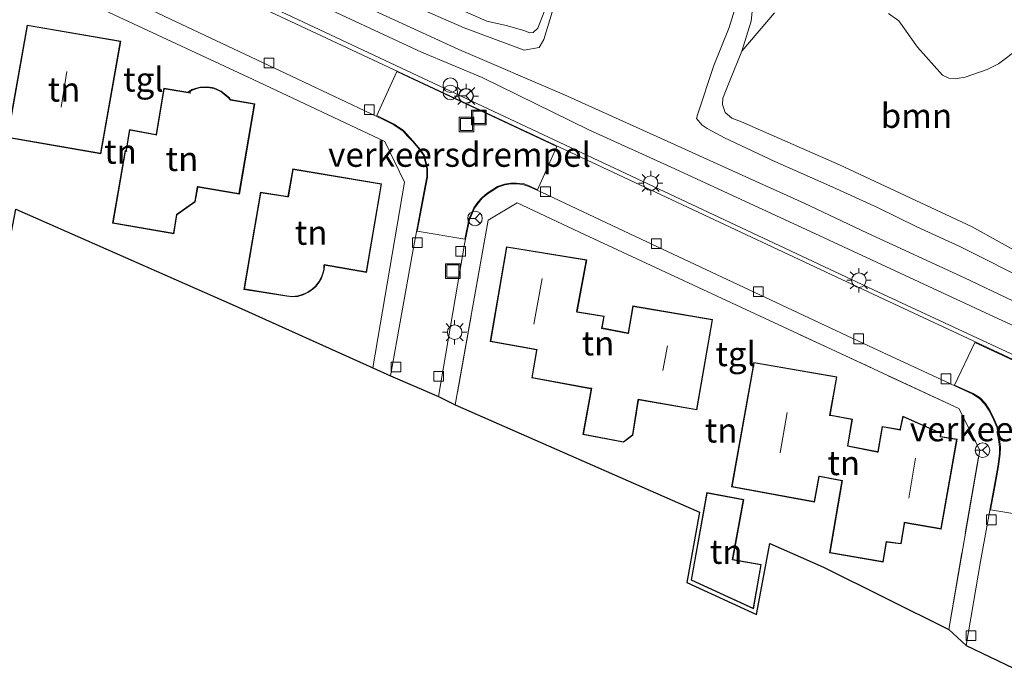
# Model space of a CAD drawing. Units: metres. Extents: x 119994 to 129528, y 399998 to 406250.
# Drawn here: x 127687 to 127788, y 400687 to 400753 of the extents above; entities that cross this region are included whole.
import ezdxf
from ezdxf.enums import TextEntityAlignment as Align

# ---------------------------------------------------------------- set-up
doc = ezdxf.new("R2010")
doc.units = ezdxf.units.M
doc.linetypes.add('IE-TERREINAFSCHEIDING', pattern=[10, 8, -2])
doc.layers.get('0').update_dxf_attribs({"lineweight": 25})
for name, color, linetype, lineweight in [('B-ME-GR-BOOM-GV-B6', 93, 'Continuous', 18), ('B-ME-GW-KRUINLIJN-L-B1', 93, 'Continuous', 18), ('B-ME-GW-TEENLIJN-L-B1', 93, 'Continuous', 18), ('B-ME-IE-GRASLAND-GV-B6', 93, 'Continuous', 18), ('B-ME-IE-GRONDWERKLIJN-GROND_INGERICHT-GV-B6', 253, 'Continuous', 18), ('B-ME-IE-INRICHTINGSELEMENT-S-B1', 253, 'Continuous', 18), ('B-ME-IE-MEUBILAIR_WEGMEUBILAIR-LICHTMAST-S-B1', 8, 'Continuous', 18), ('B-ME-IE-TERREINAFSCHEIDING-RASTERHEKWERK-L-B1', 8, 'IE-TERREINAFSCHEIDING', 18), ('B-ME-KG-KADASTRAAL-DAKRAND-L-B1', 13, 'Continuous', 18), ('B-ME-KG-KADASTRAAL-NOKLIJN-L-B1', 13, 'Continuous', 18), ('B-ME-KG-KADASTRAAL-OPNAMEDTMGRENS-L-B1', 10, 'Continuous', 25), ('B-ME-OG-BEBOUWING-GV-B6', 173, 'Continuous', 18), ('B-ME-VH-DREMPEL-GV-B6', 8, 'Continuous', 18), ('B-ME-VH-VERH_SOORT-BETON-OVERIG-GV-B6', 8, 'IE-TERREINAFSCHEIDING-NATUURLIJK-HOUTWAL', 18), ('B-ME-VH-VERH_SOORT-KLINKERS-GV-B6', 8, 'IE-TERREINAFSCHEIDING-NATUURLIJK-HOUTWAL', 18), ('B-ME-VH-VERH_SOORT-TEGELS-GV-B6', 8, 'Continuous', 18), ('B-ME-VV-KOLK-S-B1', 8, 'Continuous', 18), ('B-ME-VW-MEUBILAIR_WEGMEUBILAIR-RONA-S-B1', 8, 'Continuous', 18)]:
    doc.layers.add(name, color=color, linetype=linetype, lineweight=lineweight)
doc.styles.add('NLCS-ISO', font='NLCS-ISO.TTF')
doc.linetypes.add('IE-TERREINAFSCHEIDING-NATUURLIJK-HOUTWAL', pattern='A,7,-1.5,[67,NLCS.SHX,S=0.75,R=45,X=0,Y=0],-1.5,7,-1.5,[70,NLCS.SHX,S=0.75,R=0,X=0,Y=0],-1.5', length=20)

# ---------------------------------------------------------------- blocks, each defined once
blk = doc.blocks.new('put')
for p, q in [((0.75, 0.75), (-0.75, 0.75)), ((-0.75, 0.75), (-0.75, -0.75)), ((0.75, -0.75), (0.75, 0.75)), ((-0.75, -0.75), (0.75, -0.75))]:
    blk.add_line(p, q)
blk.add_lwpolyline([(-0.625, 0.625), (0.625, 0.625), (0.625, -0.625), (-0.625, -0.625)], close=True)
blk = doc.blocks.new('prullenbak')
for centre in [(-0.375, 0), (0.375, 0)]:
    blk.add_circle(centre, 0.75)
blk = doc.blocks.new('wegwijzer')
for q in [(-0.53, -0.53), (0, 0.75), (0.53, -0.53)]:
    blk.add_line((0, 0), q)
blk.add_circle((0, 0), 0.75)
blk = doc.blocks.new('kolk')
blk.add_lwpolyline([(-0.5, -0.5), (0.5, -0.5), (0.5, 0.5), (-0.5, 0.5)], close=True)
blk = doc.blocks.new('lantaarnpaal')
for p, q in [((0, 0.75), (0, 1.25)), ((-0.75, 0), (-1.25, 0)), ((-0.88, 0.88), (-0.53, 0.53)), ((0.53, 0.53), (0.88, 0.88)), ((0.75, 0), (1.25, 0)), ((-0.53, -0.53), (-0.88, -0.88)), ((0, -0.75), (0, -1.25)), ((0.53, -0.53), (0.88, -0.88))]:
    blk.add_line(p, q)
blk.add_circle((0, 0), 0.75)

msp = doc.modelspace()

# ---------------------------------------------------------------- linework, layer by layer
at = {"layer": 'B-ME-GR-BOOM-GV-B6'}
for points in [[(127790.549, 400728.788, 7.175), (127784.859, 400731.949, 7.179), (127771.271, 400738.286, 7.203), (127761.192, 400742.699, 7.203), (127760.213, 400743.088, 7.195), (127759.535, 400743.647, 7.195), (127759.237, 400744.492, 7.199), (127759.276, 400745.144, 7.203), (127760.052, 400747.024, 7.175), (127761.25, 400749.966, 7.144), (127764.5904, 400753.8965, 7.1428)], [(127776.3146, 400753.8146, 7.1488), (127777.387, 400753.093, 7.1768), (127779.2987, 400750.3702, 7.1888), (127781.873, 400747.5033, 7.2188), (127782.5267, 400747.1956, 7.2388), (127783.1923, 400747.1061, 7.2508), (127784.2136, 400747.2863, 7.2508), (127786.4856, 400748.0905, 7.1668), (127787.6419, 400748.6582, 7.1808), (127789.7342, 400750.2462, 7.2008)]]:
    msp.add_polyline3d(points, dxfattribs=at)
at = {"layer": 'B-ME-GW-KRUINLIJN-L-B1'}
for points in [[(127621.622, 400800.204, 6.976), (127637.344, 400792.828, 6.953), (127651.875, 400785.984, 6.957), (127662.993, 400780.483, 6.941), (127671.493, 400776.502, 6.949), (127684.526, 400770.388, 6.953), (127692.379, 400766.686, 6.949), (127696.968, 400764.571, 6.949), (127704.856, 400760.794, 6.925), (127716.186, 400755.518, 6.953), (127728.308, 400749.839, 6.957), (127734.531, 400747.268, 6.949), (127745.519, 400741.884, 6.965), (127754.364, 400737.872, 7.048), (127769.278, 400730.976, 7.04), (127787.196, 400722.639, 6.992), (127799.865, 400716.833, 7), (127815.233, 400709.83, 7.032)], [(127717.329, 400763.828, 6.865), (127717.496, 400763.617, 6.869), (127717.715, 400763.075, 6.881), (127717.638, 400762.178, 6.877), (127717.556, 400761.385, 6.869), (127717.79, 400760.788, 6.865), (127718.098, 400760.517, 6.865), (127720.453, 400759.48, 6.885), (127735.002, 400753.057, 6.845), (127737.016, 400752.599, 6.817), (127738.814, 400752.071, 6.793), (127739.436, 400751.843, 6.782), (127739.791, 400751.888, 6.778), (127740.252, 400752.321, 6.774), (127741.396, 400755.27, 6.774), (127742.227, 400757.699, 6.766), (127742.572, 400758.208, 6.766), (127743.068, 400758.661, 6.809)], [(127790.549, 400728.788, 7.175), (127784.859, 400731.949, 7.179), (127771.271, 400738.286, 7.203), (127761.192, 400742.699, 7.203), (127760.213, 400743.088, 7.195), (127759.535, 400743.647, 7.195), (127759.237, 400744.492, 7.199), (127759.276, 400745.144, 7.203), (127760.052, 400747.024, 7.175), (127761.25, 400749.966, 7.144), (127762.2, 400753.037, 7.144), (127762.354, 400754.367, 7.144)]]:
    msp.add_polyline3d(points, dxfattribs=at)
at = {"layer": 'B-ME-GW-TEENLIJN-L-B1'}
for points in [[(127814.896, 400712.534, 6.535), (127808.403, 400715.64, 6.551), (127799.937, 400719.362, 6.603), (127791.983, 400722.936, 6.583), (127784.139, 400726.653, 6.567), (127774.163, 400731.243, 6.559), (127767.667, 400734.344, 6.551), (127762.023, 400736.876, 6.531), (127753.55, 400740.721, 6.547), (127743.01, 400745.475, 6.527), (127732.143, 400750.13, 6.515), (127721.748, 400754.875, 6.547), (127710.395, 400759.929, 6.579), (127702.069, 400763.503, 6.595), (127694.808, 400766.774, 6.607), (127687.406, 400770.167, 6.618), (127679.866, 400773.902, 6.618), (127668.161, 400779.237, 6.638), (127657.457, 400784.493, 6.65), (127648.444, 400788.93, 6.662), (127641.499, 400792.342, 6.658), (127624.594, 400800.247, 6.646)], [(127717.196, 400759.155, 6.539), (127732.671, 400752.354, 6.491), (127738.852, 400750.056, 6.487), (127740.384, 400750.344, 6.491), (127740.893, 400751.166, 6.515), (127742.11, 400755.185, 6.539)], [(127760.479, 400754.181, 6.646), (127759.94, 400752.375, 6.638), (127758.377, 400748.478, 6.579), (127756.673, 400743.42, 6.599), (127756.594, 400743.039, 6.599), (127757.174, 400742.34, 6.599), (127757.682, 400742.018, 6.603), (127759.445, 400741.062, 6.611), (127764.639, 400738.603, 6.618), (127770.589, 400735.982, 6.622), (127775.185, 400733.886, 6.618), (127779.25, 400731.913, 6.622), (127783.651, 400729.894, 6.611), (127791.245, 400726.075, 6.614)]]:
    msp.add_polyline3d(points, dxfattribs=at)
at = {"layer": 'B-ME-IE-GRASLAND-GV-B6'}
for points in [[(127814.628, 400715.453, 6.531), (127814.896, 400712.534, 6.535), (127808.403, 400715.64, 6.551), (127799.937, 400719.362, 6.603), (127791.983, 400722.936, 6.583), (127784.139, 400726.653, 6.567), (127774.163, 400731.243, 6.559), (127767.667, 400734.344, 6.551), (127762.023, 400736.876, 6.531), (127753.55, 400740.721, 6.547), (127743.01, 400745.475, 6.527), (127732.143, 400750.13, 6.515), (127721.748, 400754.875, 6.547), (127710.395, 400759.929, 6.579), (127702.069, 400763.503, 6.595), (127694.808, 400766.774, 6.607), (127687.406, 400770.167, 6.618), (127679.866, 400773.902, 6.618), (127668.161, 400779.237, 6.638), (127657.457, 400784.493, 6.65), (127648.444, 400788.93, 6.662), (127641.499, 400792.342, 6.658), (127624.594, 400800.247, 6.646)], [(127624.594, 400800.247, 6.646), (127641.499, 400792.342, 6.658), (127648.444, 400788.93, 6.662), (127657.457, 400784.493, 6.65), (127668.161, 400779.237, 6.638), (127679.866, 400773.902, 6.618), (127687.406, 400770.167, 6.618), (127694.808, 400766.774, 6.607), (127702.069, 400763.503, 6.595), (127710.395, 400759.929, 6.579), (127721.748, 400754.875, 6.547), (127732.143, 400750.13, 6.515), (127743.01, 400745.475, 6.527), (127753.55, 400740.721, 6.547), (127762.023, 400736.876, 6.531), (127767.667, 400734.344, 6.551), (127774.163, 400731.243, 6.559), (127784.139, 400726.653, 6.567), (127791.983, 400722.936, 6.583)], [(127621.622, 400800.204, 6.976), (127637.344, 400792.828, 6.953), (127651.875, 400785.984, 6.957), (127662.993, 400780.483, 6.941), (127671.493, 400776.502, 6.949), (127684.526, 400770.388, 6.953), (127692.379, 400766.686, 6.949), (127696.968, 400764.571, 6.949), (127704.856, 400760.794, 6.925), (127716.186, 400755.518, 6.953), (127728.308, 400749.839, 6.957), (127734.531, 400747.268, 6.949), (127745.519, 400741.884, 6.965), (127754.364, 400737.872, 7.048), (127769.278, 400730.976, 7.04), (127787.196, 400722.639, 6.992), (127799.865, 400716.833, 7), (127815.233, 400709.83, 7.032), (127810.783, 400708.707, 6.969), (127774.783, 400725.441, 6.984), (127734.585, 400744.305, 6.988), (127703.292, 400759.007, 6.925), (127670.474, 400774.29, 6.957), (127633.186, 400791.774, 6.949)], [(127799.865, 400716.833, 7), (127787.196, 400722.639, 6.992), (127769.278, 400730.976, 7.04), (127754.364, 400737.872, 7.048), (127745.519, 400741.884, 6.965), (127734.531, 400747.268, 6.949), (127728.308, 400749.839, 6.957), (127716.186, 400755.518, 6.953), (127704.856, 400760.794, 6.925), (127696.968, 400764.571, 6.949), (127692.379, 400766.686, 6.949), (127684.526, 400770.388, 6.953), (127671.493, 400776.502, 6.949), (127662.993, 400780.483, 6.941), (127651.875, 400785.984, 6.957), (127637.344, 400792.828, 6.953), (127621.622, 400800.204, 6.976)], [(127682.646, 400776.775, 6.996), (127692.129, 400772.079, 7.012), (127697.947, 400769.595, 7.016), (127702.875, 400767.669, 7.056), (127707.452, 400766.71, 7.108), (127710.858, 400766.326, 7.1), (127715.317, 400765.673, 7.136), (127719.005, 400764.742, 7.155), (127729.578, 400762.935, 7.187), (127742.706, 400760.185, 7.144), (127757.876, 400756.986, 7.108), (127759.891, 400756.475, 7.06), (127761.372, 400755.954, 7.06), (127761.887, 400755.652, 7.14), (127762.294, 400755.155, 7.144), (127762.354, 400754.367, 7.144), (127762.2, 400753.037, 7.144)], [(127717.329, 400763.828, 6.865), (127717.496, 400763.617, 6.869), (127717.715, 400763.075, 6.881), (127717.638, 400762.178, 6.877), (127717.556, 400761.385, 6.869), (127717.79, 400760.788, 6.865), (127718.098, 400760.517, 6.865), (127720.453, 400759.48, 6.885), (127735.002, 400753.057, 6.845), (127737.016, 400752.599, 6.817), (127738.814, 400752.071, 6.793), (127739.436, 400751.843, 6.782), (127739.791, 400751.888, 6.778), (127740.252, 400752.321, 6.774), (127741.396, 400755.27, 6.774), (127742.227, 400757.699, 6.766), (127742.572, 400758.208, 6.766), (127743.068, 400758.661, 6.809), (127742.044, 400758.766, 6.809), (127737.148, 400759.545, 6.79), (127728.431, 400761.116, 6.797), (127721.281, 400762.622, 6.817), (127718.842, 400763.347, 6.817), (127717.329, 400763.828, 6.865)], [(127739.791, 400751.888, 6.778), (127739.436, 400751.843, 6.782), (127738.814, 400752.071, 6.793), (127737.016, 400752.599, 6.817), (127735.002, 400753.057, 6.845), (127720.453, 400759.48, 6.885), (127718.098, 400760.517, 6.865), (127717.79, 400760.788, 6.865), (127717.556, 400761.385, 6.869), (127717.638, 400762.178, 6.877), (127717.715, 400763.075, 6.881), (127717.496, 400763.617, 6.869), (127717.329, 400763.828, 6.865), (127718.842, 400763.347, 6.817), (127721.281, 400762.622, 6.817), (127728.431, 400761.116, 6.797), (127737.148, 400759.545, 6.79), (127742.044, 400758.766, 6.809), (127743.068, 400758.661, 6.809), (127742.572, 400758.208, 6.766), (127742.227, 400757.699, 6.766), (127741.396, 400755.27, 6.774), (127740.252, 400752.321, 6.774), (127739.791, 400751.888, 6.778)], [(127717.196, 400759.155, 6.539), (127732.671, 400752.354, 6.491), (127738.852, 400750.056, 6.487), (127740.384, 400750.344, 6.491), (127740.893, 400751.166, 6.515), (127742.11, 400755.185, 6.539)], [(127742.11, 400755.185, 6.539), (127740.893, 400751.166, 6.515), (127740.384, 400750.344, 6.491), (127738.852, 400750.056, 6.487), (127732.671, 400752.354, 6.491), (127717.196, 400759.155, 6.539)], [(127760.479, 400754.181, 6.646), (127759.94, 400752.375, 6.638), (127758.377, 400748.478, 6.579), (127756.673, 400743.42, 6.599), (127756.594, 400743.039, 6.599), (127757.174, 400742.34, 6.599), (127757.682, 400742.018, 6.603), (127759.445, 400741.062, 6.611), (127764.639, 400738.603, 6.618), (127770.589, 400735.982, 6.622), (127775.185, 400733.886, 6.618), (127779.25, 400731.913, 6.622), (127783.651, 400729.894, 6.611), (127791.245, 400726.075, 6.614)], [(127791.245, 400726.075, 6.614), (127783.651, 400729.894, 6.611), (127779.25, 400731.913, 6.622), (127775.185, 400733.886, 6.618), (127770.589, 400735.982, 6.622), (127764.639, 400738.603, 6.618), (127759.445, 400741.062, 6.611), (127757.682, 400742.018, 6.603), (127757.174, 400742.34, 6.599), (127756.594, 400743.039, 6.599), (127756.673, 400743.42, 6.599), (127758.377, 400748.478, 6.579), (127759.94, 400752.375, 6.638), (127760.479, 400754.181, 6.646)], [(127764.5904, 400753.8965, 7.1428), (127761.25, 400749.966, 7.144), (127762.2, 400753.037, 7.144), (127762.354, 400754.367, 7.144)], [(127789.7342, 400750.2462, 7.2008), (127787.6419, 400748.6582, 7.1808), (127786.4856, 400748.0905, 7.1668), (127784.2136, 400747.2863, 7.2508), (127783.1923, 400747.1061, 7.2508), (127782.5267, 400747.1956, 7.2388), (127781.873, 400747.5033, 7.2188), (127779.2987, 400750.3702, 7.1888), (127777.387, 400753.093, 7.1768), (127776.3146, 400753.8146, 7.1488)], [(127762.2, 400753.037, 7.144), (127761.25, 400749.966, 7.144), (127760.052, 400747.024, 7.175), (127759.276, 400745.144, 7.203), (127759.237, 400744.492, 7.199), (127759.535, 400743.647, 7.195), (127760.213, 400743.088, 7.195), (127761.192, 400742.699, 7.203), (127771.271, 400738.286, 7.203), (127784.859, 400731.949, 7.179), (127790.549, 400728.788, 7.175)]]:
    msp.add_polyline3d(points, dxfattribs=at)
at = {"layer": 'B-ME-IE-GRONDWERKLIJN-GROND_INGERICHT-GV-B6'}
for points in [[(127682.373, 400760.366, 6.941), (127710.987, 400747.048, 6.941), (127724.52, 400740.675, 6.949), (127726.544, 400736.502, 6.953), (127723.302, 400717.406, 6.965), (127709.152, 400723.789, 6.969), (127686.59, 400733.705, 6.969), (127685.514, 400728.158, 6.941), (127681.044, 400730.271, 6.941), (127681.968, 400735.605, 6.937), (127669.4, 400740.863, 6.886), (127670.908, 400749.365, 6.917), (127673.143, 400761.193, 6.857), (127676.652, 400763.033, 6.857), (127682.373, 400760.366, 6.941)], [(127687.743, 400752.642, 6.905), (127685.691, 400741.074, 6.905), (127695.324, 400739.418, 6.905), (127697.367, 400750.987, 6.905), (127687.743, 400752.642, 6.905)], [(127705.517, 400746.258, 6.937), (127704.677, 400746.012, 6.937), (127704.332, 400745.774, 6.937), (127704.268, 400745.731, 6.937), (127701.789, 400746.157, 6.937), (127701.009, 400741.386, 6.937), (127700.965, 400741.394, 6.937), (127698.263, 400741.91, 6.937), (127697.914, 400739.77, 6.937), (127697.906, 400739.721, 6.937), (127697.813, 400739.737, 6.937), (127696.514, 400732.28, 6.937), (127702.82, 400731.182, 6.937), (127703.142, 400733.137, 6.937), (127705.026, 400734.469, 6.937), (127705.283, 400735.943, 6.937), (127705.29, 400735.996, 6.937), (127709.568, 400735.258, 6.937), (127711.153, 400744.546, 6.937), (127708.661, 400744.975, 6.937), (127708.626, 400745.031, 6.937), (127708.537, 400745.173, 6.937), (127707.688, 400745.859, 6.937), (127706.952, 400746.174, 6.937), (127706.325, 400746.282, 6.937), (127705.517, 400746.258, 6.937)], [(127715.049, 400737.869, 7.036), (127714.564, 400735.01, 7.036), (127714.502, 400735.023, 7.036), (127711.724, 400735.452, 7.036), (127710.033, 400725.474, 7.036), (127714.455, 400724.773, 7.036), (127715.039, 400724.71, 7.036), (127715.586, 400724.759, 7.036), (127716.145, 400724.929, 7.036), (127716.623, 400725.141, 7.036), (127717.096, 400725.459, 7.036), (127717.426, 400725.762, 7.036), (127717.771, 400726.22, 7.036), (127718.003, 400726.623, 7.036), (127718.154, 400727.032, 7.036), (127718.288, 400727.497, 7.036), (127718.309, 400727.914, 7.036), (127718.316, 400727.964, 7.036), (127722.652, 400727.216, 7.036), (127724.193, 400736.323, 7.036), (127715.049, 400737.869, 7.036)], [(127745.065, 400731.113, 6.957), (127765.061, 400721.826, 6.965), (127783.561, 400713.234, 6.972), (127785.701, 400708.943, 6.976), (127782.515, 400690.518, 6.966), (127769.644, 400696.909, 6.937), (127764.12, 400699.354, 6.937), (127762.738, 400692.043, 6.961), (127755.59, 400695.345, 6.961), (127756.876, 400702.587, 6.961), (127731.77, 400713.614, 6.962), (127735.139, 400732.596, 6.976), (127738.121, 400734.371, 6.957), (127745.065, 400731.113, 6.957)], [(127744.905, 400710.562, 6.98), (127749.085, 400709.769, 6.98), (127750.048, 400710.508, 6.98), (127750.603, 400714.079, 6.98), (127750.611, 400714.128, 6.98), (127756.628, 400713.083, 6.98), (127758.231, 400722.37, 6.98), (127750.035, 400723.781, 6.98), (127749.55, 400720.983, 6.98), (127749.495, 400720.998, 6.98), (127746.873, 400721.508, 6.98), (127747.1, 400722.724, 6.98), (127744.354, 400723.172, 6.98), (127744.298, 400723.173, 6.98), (127745.305, 400728.526, 6.98), (127737.032, 400729.859, 6.98), (127735.372, 400720.102, 6.98), (127740.126, 400719.258, 6.98), (127740.118, 400719.196, 6.98), (127739.631, 400716.383, 6.98), (127745.688, 400715.267, 6.98), (127745.753, 400715.262, 6.98), (127744.905, 400710.562, 6.98)], [(127762.472, 400717.967, 6.996), (127760.195, 400705.182, 6.996), (127768.722, 400703.612, 6.996), (127769.19, 400706.233, 6.996), (127769.245, 400706.226, 6.996), (127771.537, 400705.799, 6.996), (127770.273, 400698.388, 6.996), (127775.781, 400697.435, 6.996), (127776.112, 400699.5, 6.996), (127777.621, 400699.306, 6.996), (127777.98, 400701.422, 6.996), (127777.983, 400701.48, 6.996), (127781.748, 400700.842, 6.996), (127783.39, 400710.071, 6.996), (127781.681, 400710.365, 6.996), (127781.692, 400710.415, 6.996), (127781.747, 400710.684, 6.996), (127777.806, 400712.446, 6.996), (127777.514, 400711.134, 6.996), (127777.51, 400711.082, 6.996), (127775.681, 400711.397, 6.996), (127775.22, 400708.803, 6.996), (127775.162, 400708.807, 6.996), (127772.151, 400709.396, 6.996), (127772.617, 400712.135, 6.996), (127770.379, 400712.555, 6.996), (127770.32, 400712.561, 6.996), (127771.023, 400716.501, 6.996), (127762.472, 400717.967, 6.996)], [(127760.308, 400697.713, 6.988), (127761.441, 400703.874, 6.988), (127757.628, 400704.592, 6.988), (127756.017, 400695.595, 6.988), (127762.446, 400692.638, 6.988), (127763.239, 400697.206, 6.988), (127760.308, 400697.713, 6.988)]]:
    msp.add_polyline3d(points, dxfattribs=at)
at = {"layer": 'B-ME-IE-TERREINAFSCHEIDING-RASTERHEKWERK-L-B1'}
for points in [[(127745.065, 400731.113, 6.957), (127738.121, 400734.371, 6.957), (127735.139, 400732.596, 6.976), (127731.77, 400713.614, 6.962)], [(127782.515, 400690.518, 6.966), (127785.701, 400708.943, 6.976), (127783.561, 400713.234, 6.972), (127765.061, 400721.826, 6.965)]]:
    msp.add_polyline3d(points, dxfattribs=at)
at = {"layer": 'B-ME-KG-KADASTRAAL-DAKRAND-L-B1'}
for points in [[(127687.783, 400752.585, 12.259), (127697.309, 400750.946, 12.191), (127695.283, 400739.476, 12.191), (127685.749, 400741.115, 12.191), (127687.783, 400752.585, 12.259)], [(127698.304, 400741.851, 9.59), (127697.966, 400739.777, 9.59), (127697.991, 400739.656, 9.993), (127697.853, 400739.679, 9.989), (127696.572, 400732.321, 10.02), (127702.779, 400731.24, 10.011), (127703.096, 400733.166, 10.011), (127704.98, 400734.498, 10.011), (127705.241, 400735.993, 10.011), (127705.294, 400736.046, 12.536), (127709.527, 400735.316, 12.532), (127711.095, 400744.505, 12.533), (127708.647, 400744.927, 12.537), (127708.592, 400744.991, 9.679), (127708.499, 400745.139, 9.678), (127707.662, 400745.816, 9.68), (127706.938, 400746.126, 9.681), (127706.321, 400746.232, 9.682), (127705.525, 400746.208, 9.683), (127704.699, 400745.966, 9.684), (127704.426, 400745.779, 9.689), (127704.55, 400745.632, 12.564), (127701.83, 400746.099, 12.542), (127701.05, 400741.325, 12.542), (127700.955, 400741.345, 9.586), (127698.304, 400741.851, 9.59)], [(127724.136, 400736.282, 12.568), (127715.09, 400737.811, 12.574), (127714.609, 400734.974, 12.576), (127714.508, 400734.971, 10.076), (127711.765, 400735.395, 10.08), (127710.09, 400725.515, 10.09), (127714.462, 400724.822, 10.083), (127715.039, 400724.76, 10.083), (127715.576, 400724.808, 10.081), (127716.128, 400724.976, 10.08), (127716.599, 400725.185, 10.079), (127717.065, 400725.498, 10.078), (127717.389, 400725.796, 10.076), (127717.729, 400726.248, 10.075), (127717.958, 400726.644, 10.074), (127718.107, 400727.048, 10.074), (127718.239, 400727.505, 10.073), (127718.26, 400727.942, 10.074), (127718.305, 400728.017, 12.575), (127722.611, 400727.274, 12.572), (127724.136, 400736.282, 12.568)], [(127737.073, 400729.802, 12.384), (127745.247, 400728.485, 12.377), (127744.249, 400723.185, 12.381), (127744.289, 400723.132, 9.839), (127747.042, 400722.683, 9.839), (127746.815, 400721.469, 9.828), (127749.51, 400720.944, 9.83), (127749.596, 400720.957, 12.724), (127750.076, 400723.723, 12.722), (127758.173, 400722.329, 12.719), (127756.587, 400713.141, 12.726), (127750.585, 400714.183, 12.726), (127750.555, 400714.096, 9.809), (127750.002, 400710.535, 9.821), (127749.072, 400709.822, 9.824), (127744.963, 400710.602, 9.849), (127745.812, 400715.307, 9.849), (127745.694, 400715.317, 9.847), (127739.689, 400716.423, 9.849), (127740.166, 400719.18, 9.845), (127740.202, 400719.295, 12.387), (127735.429, 400720.142, 12.387), (127737.073, 400729.802, 12.384)], [(127762.512, 400717.91, 12.251), (127770.965, 400716.46, 12.251), (127770.258, 400712.498, 12.251), (127770.379, 400712.504, 9.88), (127772.559, 400712.095, 9.88), (127772.094, 400709.356, 9.904), (127775.15, 400708.758, 9.904), (127775.26, 400708.74, 12.357), (127775.722, 400711.339, 12.356), (127777.569, 400711.021, 12.356), (127777.565, 400711.132, 9.665), (127777.841, 400712.375, 9.666), (127781.69, 400710.655, 9.662), (127781.642, 400710.419, 9.662), (127781.633, 400710.323, 12.355), (127783.332, 400710.03, 12.355), (127781.707, 400700.9, 12.354), (127777.951, 400701.536, 12.355), (127777.931, 400701.435, 9.88), (127777.58, 400699.362, 9.879), (127776.07, 400699.556, 9.879), (127775.74, 400697.493, 9.879), (127770.331, 400698.429, 9.88), (127771.595, 400705.839, 9.88), (127769.245, 400706.277, 9.928), (127769.147, 400706.276, 12.251), (127768.682, 400703.67, 12.25), (127760.253, 400705.222, 12.251), (127762.512, 400717.91, 12.251)], [(127757.668, 400704.534, 9.821), (127756.073, 400695.624, 9.809), (127762.408, 400692.711, 9.829), (127763.181, 400697.165, 9.825), (127760.25, 400697.672, 9.805), (127761.383, 400703.834, 9.789), (127757.668, 400704.534, 9.821)]]:
    msp.add_polyline3d(points, dxfattribs=at)
at = {"layer": 'B-ME-KG-KADASTRAAL-NOKLIJN-L-B1'}
for p, q in [((127691.84, 400747.852, 16.289), (127691.235, 400744.218, 16.289)), ((127740.693, 400726.579, 15.696), (127739.867, 400721.908, 15.696)), ((127753.613, 400719.661, 16.006), (127753.131, 400717.13, 16.006)), ((127765.913, 400712.829, 15.799), (127765.186, 400708.689, 15.795)), ((127779.103, 400708.134, 15.915), (127778.405, 400704.016, 15.915))]:
    msp.add_line(p, q, dxfattribs=at)
at = {"layer": 'B-ME-KG-KADASTRAAL-OPNAMEDTMGRENS-L-B1'}
msp.add_polyline3d([(127611.731, 400771.95, 6.976), (127648.581, 400749.607, 6.953), (127660.932, 400744.452, 6.907), (127662.83, 400743.22, 6.833), (127667.759, 400741.433, 6.869), (127669.4, 400740.863, 6.886), (127681.968, 400735.605, 6.937), (127681.044, 400730.271, 6.941), (127685.514, 400728.158, 6.941), (127686.59, 400733.705, 6.969), (127709.152, 400723.789, 6.969), (127723.302, 400717.406, 6.965), (127725.125, 400716.574, 6.861), (127730.035, 400714.456, 6.873), (127731.77, 400713.614, 6.962), (127756.876, 400702.587, 6.961), (127755.59, 400695.345, 6.961), (127762.738, 400692.043, 6.961), (127764.12, 400699.354, 6.937), (127769.644, 400696.909, 6.937), (127782.515, 400690.518, 6.966), (127784.308, 400688.872, 6.877), (127789.166, 400686.53, 6.837)], dxfattribs=at)
at = {"layer": 'B-ME-OG-BEBOUWING-GV-B6'}
for points in [[(127687.743, 400752.642, 6.905), (127697.367, 400750.987, 6.905), (127695.324, 400739.418, 6.905), (127685.691, 400741.074, 6.905), (127687.743, 400752.642, 6.905)], [(127707.688, 400745.859, 6.937), (127708.537, 400745.173, 6.937), (127708.626, 400745.031, 6.937), (127708.661, 400744.975, 6.937), (127711.153, 400744.546, 6.937), (127709.568, 400735.258, 6.937), (127705.29, 400735.996, 6.937), (127705.283, 400735.943, 6.937), (127705.026, 400734.469, 6.937), (127703.142, 400733.137, 6.937), (127702.82, 400731.182, 6.937), (127696.514, 400732.28, 6.937), (127697.813, 400739.737, 6.937), (127697.906, 400739.721, 6.937), (127697.914, 400739.77, 6.937), (127698.263, 400741.91, 6.937), (127700.965, 400741.394, 6.937), (127701.009, 400741.386, 6.937), (127701.789, 400746.157, 6.937), (127704.268, 400745.731, 6.937), (127704.332, 400745.774, 6.937), (127704.677, 400746.012, 6.937), (127705.517, 400746.258, 6.937), (127706.325, 400746.282, 6.937), (127706.952, 400746.174, 6.937), (127707.688, 400745.859, 6.937)], [(127724.193, 400736.323, 7.036), (127722.652, 400727.216, 7.036), (127718.316, 400727.964, 7.036), (127718.309, 400727.914, 7.036), (127718.288, 400727.497, 7.036), (127718.154, 400727.032, 7.036), (127718.003, 400726.623, 7.036), (127717.771, 400726.22, 7.036), (127717.426, 400725.762, 7.036), (127717.096, 400725.459, 7.036), (127716.623, 400725.141, 7.036), (127716.145, 400724.929, 7.036), (127715.586, 400724.759, 7.036), (127715.039, 400724.71, 7.036), (127714.455, 400724.773, 7.036), (127710.033, 400725.474, 7.036), (127711.724, 400735.452, 7.036), (127714.502, 400735.023, 7.036), (127714.564, 400735.01, 7.036), (127715.049, 400737.869, 7.036), (127724.193, 400736.323, 7.036)], [(127737.032, 400729.859, 6.98), (127745.305, 400728.526, 6.98), (127744.298, 400723.173, 6.98), (127744.354, 400723.172, 6.98), (127747.1, 400722.724, 6.98), (127746.873, 400721.508, 6.98), (127749.495, 400720.998, 6.98), (127749.55, 400720.983, 6.98), (127750.035, 400723.781, 6.98), (127758.231, 400722.37, 6.98), (127756.628, 400713.083, 6.98), (127750.611, 400714.128, 6.98), (127750.603, 400714.079, 6.98), (127750.048, 400710.508, 6.98), (127749.085, 400709.769, 6.98), (127744.905, 400710.562, 6.98), (127745.753, 400715.262, 6.98), (127745.688, 400715.267, 6.98), (127739.631, 400716.383, 6.98), (127740.118, 400719.196, 6.98), (127740.126, 400719.258, 6.98), (127735.372, 400720.102, 6.98), (127737.032, 400729.859, 6.98)], [(127762.472, 400717.967, 6.996), (127771.023, 400716.501, 6.996), (127770.32, 400712.561, 6.996), (127770.379, 400712.555, 6.996), (127772.617, 400712.135, 6.996), (127772.151, 400709.396, 6.996), (127775.162, 400708.807, 6.996), (127775.22, 400708.803, 6.996), (127775.681, 400711.397, 6.996), (127777.51, 400711.082, 6.996), (127777.514, 400711.134, 6.996), (127777.806, 400712.446, 6.996), (127781.747, 400710.684, 6.996), (127781.692, 400710.415, 6.996), (127781.681, 400710.365, 6.996), (127783.39, 400710.071, 6.996), (127781.748, 400700.842, 6.996), (127777.983, 400701.48, 6.996), (127777.98, 400701.422, 6.996), (127777.621, 400699.306, 6.996), (127776.112, 400699.5, 6.996), (127775.781, 400697.435, 6.996), (127770.273, 400698.388, 6.996), (127771.537, 400705.799, 6.996), (127769.245, 400706.226, 6.996), (127769.19, 400706.233, 6.996), (127768.722, 400703.612, 6.996), (127760.195, 400705.182, 6.996), (127762.472, 400717.967, 6.996)], [(127763.239, 400697.206, 6.988), (127762.446, 400692.638, 6.988), (127756.017, 400695.595, 6.988), (127757.628, 400704.592, 6.988), (127761.441, 400703.874, 6.988), (127760.308, 400697.713, 6.988), (127763.239, 400697.206, 6.988)]]:
    msp.add_polyline3d(points, dxfattribs=at)
at = {"layer": 'B-ME-VH-DREMPEL-GV-B6'}
for points in [[(127742.215, 400740.154, 7.011), (127740.241, 400735.72, 6.942), (127739.37, 400736.132, 6.976), (127738.743, 400736.344, 6.976), (127738.08, 400736.406, 6.98), (127737.471, 400736.385, 6.98), (127736.841, 400736.288, 6.98), (127736.115, 400736.059, 6.969), (127735.051, 400735.36, 6.957), (127734.495, 400734.888, 6.921), (127734.093, 400734.434, 6.893), (127733.667, 400733.848, 6.885), (127733.177, 400732.661, 6.885), (127732.758, 400730.63, 6.875), (127727.867, 400731.464, 6.882), (127728.618, 400735.414, 6.885), (127728.909, 400737.022, 6.877), (127728.919, 400737.87, 6.869), (127728.76, 400738.641, 6.877), (127728.559, 400739.299, 6.885), (127728.001, 400740.071, 6.889), (127727.413, 400740.756, 6.889), (127726.447, 400741.788, 6.861), (127725.503, 400742.456, 6.841), (127723.719, 400743.333, 6.839), (127725.76, 400747.853, 7.006), (127742.215, 400740.154, 7.011)], [(127791.66, 400702.021, 6.898), (127786.827, 400702.825, 6.915), (127787.287, 400705.366, 6.945), (127787.649, 400707.259, 6.961), (127787.811, 400708.55, 6.965), (127787.828, 400709.248, 6.957), (127787.758, 400709.832, 6.957), (127787.561, 400711.269, 6.913), (127787.2, 400712.119, 6.913), (127786.788, 400712.991, 6.913), (127786.292, 400713.741, 6.917), (127785.747, 400714.312, 6.913), (127785.017, 400714.787, 6.909), (127783.116, 400715.646, 6.87), (127785.204, 400720.03, 6.968), (127803.017, 400711.729, 6.97)]]:
    msp.add_polyline3d(points, dxfattribs=at)
at = {"layer": 'B-ME-VH-VERH_SOORT-BETON-OVERIG-GV-B6'}
msp.add_polyline3d([(127810.783, 400708.707, 6.969), (127810.601, 400708.275, 6.953), (127775.32, 400724.717, 6.949), (127734.382, 400743.906, 7.004), (127688.526, 400765.325, 6.921), (127653.077, 400781.907, 6.933), (127610.942, 400801.646, 6.937), (127601.506, 400806.203, 6.957), (127601.711, 400806.606, 6.949), (127633.186, 400791.774, 6.949), (127670.474, 400774.29, 6.957), (127703.292, 400759.007, 6.925), (127734.585, 400744.305, 6.988), (127774.783, 400725.441, 6.984), (127810.783, 400708.707, 6.969)], dxfattribs=at)
at = {"layer": 'B-ME-VH-VERH_SOORT-KLINKERS-GV-B6'}
for points in [[(127610.0069, 400830.6323, 8.0685), (127602.231, 400818.13, 7.3704), (127599.687, 400814.023, 7.112), (127599.033, 400812.816, 7.004), (127598.624, 400811.835, 7.004), (127598.434, 400810.92, 7.004), (127598.453, 400810.009, 7.008), (127598.731, 400808.787, 7.012), (127599.308, 400807.813, 7.008), (127600.18, 400806.897, 6.992), (127601.506, 400806.203, 6.957), (127610.942, 400801.646, 6.937), (127653.077, 400781.907, 6.933), (127688.526, 400765.325, 6.921), (127734.382, 400743.906, 7.004), (127775.32, 400724.717, 6.949), (127810.601, 400708.275, 6.953)], [(127789.166, 400686.53, 6.837), (127784.308, 400688.872, 6.877), (127785.789, 400697.508, 6.853), (127787.213, 400705.38, 6.945), (127787.575, 400707.271, 6.961), (127787.736, 400708.556, 6.965), (127787.753, 400709.244, 6.957), (127787.684, 400709.821, 6.957), (127787.581, 400710.422, 6.941), (127787.488, 400711.25, 6.913), (127787.132, 400712.088, 6.913), (127786.722, 400712.954, 6.913), (127786.233, 400713.694, 6.917), (127785.699, 400714.254, 6.913), (127784.981, 400714.721, 6.909), (127784.105, 400715.105, 6.873), (127774.284, 400719.662, 6.841), (127749.731, 400731.169, 6.845), (127740.63, 400735.453, 6.925), (127739.342, 400736.062, 6.976), (127738.727, 400736.27, 6.976), (127738.078, 400736.331, 6.98), (127737.478, 400736.31, 6.98), (127736.858, 400736.215, 6.98), (127736.148, 400735.991, 6.969), (127735.534, 400735.569, 6.965), (127735.095, 400735.299, 6.957), (127734.548, 400734.834, 6.921), (127734.152, 400734.387, 6.893), (127733.733, 400733.811, 6.885), (127733.249, 400732.639, 6.885), (127732.733, 400730.136, 6.873), (127730.035, 400714.456, 6.873), (127725.125, 400716.574, 6.861), (127727.362, 400729.207, 6.881), (127728.544, 400735.428, 6.885), (127728.834, 400737.029, 6.877), (127728.844, 400737.863, 6.869), (127728.687, 400738.622, 6.877), (127728.491, 400739.265, 6.885), (127727.942, 400740.025, 6.889), (127727.357, 400740.706, 6.889), (127726.82, 400741.271, 6.881), (127726.397, 400741.731, 6.861), (127725.464, 400742.392, 6.841), (127724.368, 400742.944, 6.841), (127714.933, 400747.398, 6.813), (127698.837, 400754.968, 6.825)]]:
    msp.add_polyline3d(points, dxfattribs=at)
at = {"layer": 'B-ME-VH-VERH_SOORT-TEGELS-GV-B6'}
for points in [[(127683.211, 400762.247, 6.853), (127698.837, 400754.968, 6.825), (127714.933, 400747.398, 6.813), (127724.368, 400742.944, 6.841), (127725.464, 400742.392, 6.841), (127726.397, 400741.731, 6.861), (127726.82, 400741.271, 6.881), (127727.357, 400740.706, 6.889), (127727.942, 400740.025, 6.889), (127728.491, 400739.265, 6.885), (127728.687, 400738.622, 6.877), (127728.844, 400737.863, 6.869), (127728.834, 400737.029, 6.877), (127728.544, 400735.428, 6.885), (127727.362, 400729.207, 6.881), (127725.125, 400716.574, 6.861), (127723.302, 400717.406, 6.965), (127726.544, 400736.502, 6.953), (127724.52, 400740.675, 6.949), (127710.987, 400747.048, 6.941), (127682.373, 400760.366, 6.941)], [(127730.035, 400714.456, 6.873), (127732.733, 400730.136, 6.873), (127733.249, 400732.639, 6.885), (127733.733, 400733.811, 6.885), (127734.152, 400734.387, 6.893), (127734.548, 400734.834, 6.921), (127735.095, 400735.299, 6.957), (127735.534, 400735.569, 6.965), (127736.148, 400735.991, 6.969), (127736.858, 400736.215, 6.98), (127737.478, 400736.31, 6.98), (127738.078, 400736.331, 6.98), (127738.727, 400736.27, 6.976), (127739.342, 400736.062, 6.976), (127740.63, 400735.453, 6.925), (127749.731, 400731.169, 6.845), (127774.284, 400719.662, 6.841), (127784.105, 400715.105, 6.873), (127784.981, 400714.721, 6.909), (127785.699, 400714.254, 6.913), (127786.233, 400713.694, 6.917), (127786.722, 400712.954, 6.913), (127787.132, 400712.088, 6.913), (127787.488, 400711.25, 6.913), (127787.581, 400710.422, 6.941), (127787.684, 400709.821, 6.957), (127787.753, 400709.244, 6.957), (127787.736, 400708.556, 6.965), (127787.575, 400707.271, 6.961), (127787.213, 400705.38, 6.945), (127785.789, 400697.508, 6.853), (127784.308, 400688.872, 6.877), (127782.515, 400690.518, 6.966), (127785.701, 400708.943, 6.976), (127783.561, 400713.234, 6.972), (127765.061, 400721.826, 6.965), (127745.065, 400731.113, 6.957), (127738.121, 400734.371, 6.957), (127735.139, 400732.596, 6.976), (127731.77, 400713.614, 6.962), (127730.035, 400714.456, 6.873)]]:
    msp.add_polyline3d(points, dxfattribs=at)

# ---------------------------------------------------------------- block references
at = {"layer": 'B-ME-IE-INRICHTINGSELEMENT-S-B1', "rotation": 90}
for name, p in [('prullenbak', (127731.264, 400746.087, 7.032)), ('put', (127734.204, 400743.151, 7.032)), ('put', (127732.933, 400742.426, 7.02)), ('put', (127731.513, 400727.358, 6.782))]:
    msp.add_blockref(name, p, dxfattribs=at)
at = {"layer": 'B-ME-IE-MEUBILAIR_WEGMEUBILAIR-LICHTMAST-S-B1', "rotation": 90}
for p in [(127732.898, 400745.347, 7.044), (127751.869, 400736.398, 6.992), (127773.278, 400726.415, 6.996), (127731.705, 400721.072, 6.901)]:
    msp.add_blockref('lantaarnpaal', p, dxfattribs=at)
at = {"layer": 'B-ME-VV-KOLK-S-B1', "rotation": 90}
for p in [(127712.601, 400748.741, 6.786), (127722.932, 400743.954, 6.786), (127741.049, 400735.512, 6.841), (127727.882, 400730.28, 6.766), (127752.454, 400730.174, 6.793), (127732.338, 400729.38, 6.754), (127762.938, 400725.229, 6.797), (127773.251, 400720.394, 6.801), (127725.683, 400717.489, 6.766), (127730.064, 400716.526, 6.754), (127782.228, 400716.279, 6.905), (127786.888, 400701.787, 6.797), (127784.815, 400689.883, 6.797)]:
    msp.add_blockref('kolk', p, dxfattribs=at)
at = {"layer": 'B-ME-VW-MEUBILAIR_WEGMEUBILAIR-RONA-S-B1', "rotation": 90}
for p in [(127732.849, 400745.361, 7.052), (127733.803, 400732.766, 6.881), (127785.997, 400708.94, 6.976)]:
    msp.add_blockref('wegwijzer', p, dxfattribs=at)

# ---------------------------------------------------------------- texts
at = {"layer": 'B-ME-GR-BOOM-GV-B6', "ltscale": 0.2, "style": 'NLCS-ISO'}
msp.add_text('bmn', height=2.5, dxfattribs=at).set_placement((127779.1987, 400743.3254), align=Align.MIDDLE_CENTER)
at = {"layer": 'B-ME-IE-GRONDWERKLIJN-GROND_INGERICHT-GV-B6', "ltscale": 0.2, "style": 'NLCS-ISO'}
for p in [(127691.531, 400746.029), (127697.345, 400739.6405), (127703.663, 400738.8912), (127716.9489, 400731.3099), (127746.4466, 400719.9379), (127759.1124, 400710.987), (127771.7162, 400707.6315), (127759.6363, 400698.5139)]:
    msp.add_text('tn', height=2.5, dxfattribs=at).set_placement(p, align=Align.MIDDLE_CENTER)
at = {"layer": 'B-ME-VH-DREMPEL-GV-B6', "ltscale": 0.2, "style": 'NLCS-ISO'}
for p in [(127732.2112, 400739.3235), (127792.0296, 400711.1119)]:
    msp.add_text('verkeersdrempel', height=2.5, dxfattribs=at).set_placement(p, align=Align.MIDDLE_CENTER)
at = {"layer": 'B-ME-VH-VERH_SOORT-TEGELS-GV-B6', "ltscale": 0.2, "style": 'NLCS-ISO'}
for p in [(127699.6994, 400747.0535), (127760.6085, 400718.8344)]:
    msp.add_text('tgl', height=2.5, dxfattribs=at).set_placement(p, align=Align.MIDDLE_CENTER)

doc.saveas('drawing.dxf')
